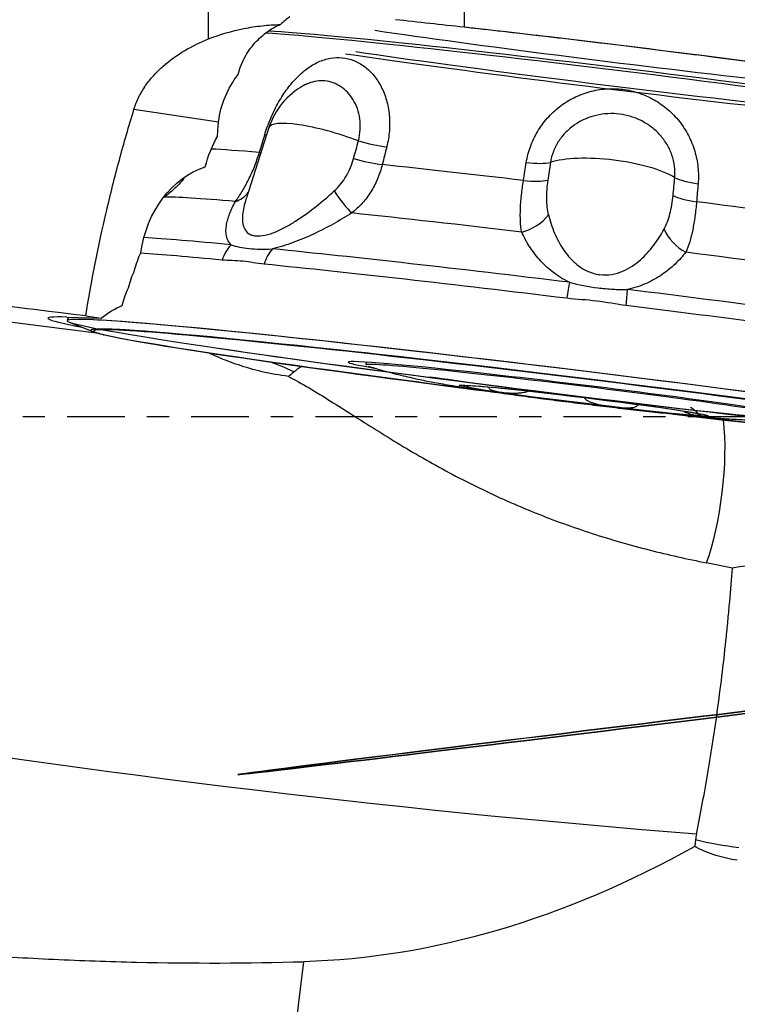
# Model space of a CAD drawing. Units: millimetres. Extents: x -99 to 119, y -48 to 73.
# Drawn here: x 59 to 73, y -11 to 8 of the extents above; entities that cross this region are included whole.
import ezdxf

# ---------------------------------------------------------------- set-up
doc = ezdxf.new("R2010")
doc.units = ezdxf.units.MM
doc.linetypes.add('CENTER', pattern=[47.5, 22, -8.5, 8.5, -8.5])
doc.layers.add('1', color=4, linetype='CONTINUOUS')
doc.layers.add('SK4', color=2, linetype='CENTER')

msp = doc.modelspace()

# ---------------------------------------------------------------- linework, layer by layer
at = {"layer": '1'}
for p, q in [((67.7455, 18.7904), (67.7455, 7.4537)), ((62.8559, 7.2306), (62.8559, 18.5135)), ((61.4282, 5.886), (63.0472, 5.6471)), ((64.0108, 5.5343), (63.5794, 4.1879)), ((60.1432, 1.9081), (60.8018, 1.887)), ((60.1753, 1.9071), (60.1493, 1.8429)), ((60.5049, 1.9309), (60.8018, 1.887)), ((60.1873, 1.8143), (60.641, 1.6316)), ((65.8697, 1.0464), (65.863, 0.9921)), ((72.1767, -8.0897), (72.1609, -8.2198)), ((63.2831, -21.8177), (64.6775, -10.425))]:
    msp.add_line(p, q, dxfattribs=at)
msp.add_arc((65.3441, 5.1072), 1.4, 118.58268, 162.23556, dxfattribs=at)
for centre, major_axis, ratio, start_param, end_param in [((70.7941, 6.4858), (7.2321, -0.8877), 0.024337, 0.024368, 2.7956462), ((70.8478, 6.9238), (6.7939, -0.8339), 0.024337, -2.3548966, 0), ((70.8478, 6.9238), (6.7939, -0.8339), 0.024337, 0.024369, 2.0464747), ((70.7869, 6.4277), (7.4985, -0.9204), 0.024337, 0.0052229, 2.7243714), ((70.7941, 6.4858), (7.2321, -0.8877), 0.024337, -2.3548967, 0), ((70.7869, 6.4277), (7.4985, -0.9204), 0.024337, -2.3548966, 0), ((65.3441, 5.1072), (-1.3332, 0.4271), 0.206704, -1.7934341, -0.0000038), ((63.3789, 5.6179), (-0.6701, 0.2023), 0.146081, 2.5777654, 2.6795254), ((65.9148, 5.3689), (-0.6788, 0.1709), 0.192514, 1.3355002, 2.1603135), ((70.5049, 4.1298), (-7.9871, 0.9804), 0.024337, -0.5778378, -0.3106768), ((63.2771, 5.2805), (-0.6702, 0.202), 0.146848, 2.5772528, 2.6604585), ((65.8293, 5.0299), (-0.6787, 0.1714), 0.192007, 1.324912, 2.1609019), ((70.5625, 4.5198), (-1.3896, 0.1701), 0.28225, -2.6008429, -0.5434546), ((70.5049, 4.1298), (-7.9871, 0.9804), 0.024337, -1.3632359, -0.9955542), ((68.8156, 5.0424), (-0.6915, 0.1085), 0.229339, 1.7819951, 2.6068085), ((68.762, 4.6998), (-0.6916, 0.1079), 0.229522, 1.7813437, 2.6173336), ((72.3866, 4.6039), (-0.6973, 0.0616), 0.229254, 0.5321198, 1.3569331), ((61.5885, 4.7585), (-0.399, 0.5752), 0.371984, -3.0186248, -2.8604298), ((70.3833, 3.1391), (-8.5251, 1.0464), 0.024337, -0.601506, -0.1864879), ((63.0249, 4.6669), (-0.624, 0.3172), 0.778454, 2.4857017, 3.0133778), ((65.3829, 4.4354), (-0.364, 0.5979), 0.230876, 1.6182077, 2.51993), ((72.3559, 4.2586), (-0.6972, 0.0622), 0.229439, 0.5215944, 1.3575844), ((70.5049, 4.1298), (-7.9871, 0.9804), 0.024337, -2.1486341, -1.7809524), ((70.3833, 3.1391), (-8.5251, 1.0464), 0.024337, -1.3869041, -0.971886), ((68.8213, 4.0484), (-0.6275, -0.3102), 0.706166, 1.2773036, 2.1790259), ((72.1418, 3.6407), (-0.5349, 0.4516), 0.707172, 0.9594993, 1.8612215), ((70.2778, 2.2793), (-9.3852, 1.152), 0.024337, -0.7274152, -0.3926632), ((63.5923, 2.7475), (0.0663, 0.6969), 0.746674, 0.7488034, 1.2724022), ((64.3407, 2.674), (-0.0703, -0.6965), 0.662804, -2.3887019, -1.8651031), ((70.2778, 2.2793), (-9.3852, 1.152), 0.024337, -1.5128134, -0.8459768), ((70.2395, 1.968), (9.565, -1.1741), 0.024337, 2.4141774, 2.7123367), ((70.3833, 3.1391), (-8.5251, 1.0464), 0.024337, -2.1723023, -1.7572842), ((70.2395, 1.968), (9.565, -1.1741), 0.024337, 1.6287792, 2.2956159), ((69.7286, 2.0676), (-0.0843, -0.6949), 0.057933, -2.3805749, -1.8569761), ((70.7824, 1.9382), (-0.0863, -0.6947), 0.060524, 1.8569798, 2.3805786), ((70.2778, 2.2793), (-9.3852, 1.152), 0.024337, -2.2982116, -1.6313749), ((70.2395, 1.968), (9.565, -1.1741), 0.024337, 0.8433811, 1.5102177), ((70.0744, 0.623), (-10.2935, 1.2635), 0.024337, -0.2630972, 0.3591521), ((70.0744, 0.623), (9.9255, -1.2183), 0.024337, 0.0157595, 0), ((70.0744, 0.623), (9.9255, -1.2183), 0.024337, 0, 3.1258461), ((70.059, 0.4968), (9.4545, -1.1605), 0.024337, 0.0223159, 0), ((70.059, 0.4968), (9.4545, -1.1605), 0.024337, 0, 3.1172298), ((70.059, 0.4968), (9.4545, -1.1605), 0.024337, 3.1172303, -2.9287282), ((70.0581, 0.4901), (-9.4031, 1.1542), 0.024337, 0, 0.2202276), ((70.0581, 0.4901), (-9.4031, 1.1542), 0.024337, -0.1793438, 0), ((70.0581, 0.4901), (-9.4031, 1.1542), 0.024337, -2.3548967, -0.1793438), ((70.0581, 0.4901), (-9.4031, 1.1542), 0.024337, 0.2202275, 1.3875256), ((70.0744, 0.623), (9.9255, -1.2183), 0.024337, -2.3548966, 0), ((70.059, 0.4968), (9.4545, -1.1605), 0.024337, -2.3548967, -0.1999602), ((64.2988, 0.3395), (-1.8106, 0.8496), 0.276303, -1.5457243, -1.2977389), ((70.0581, 0.4901), (-4.5289, 0.5559), 0.024337, 0, 0.4745983), ((70.0581, 0.4901), (-4.5289, 0.5559), 0.024337, -2.3548967, 0), ((70.0566, 0.4774), (4.1935, -0.5147), 0.024337, 0, 3.1415195), ((70.0566, 0.4774), (4.1935, -0.5147), 0.024337, -2.3548965, 0), ((70.0361, 0.3107), (-2.2438, 0.2754), 0.024337, -0.2630972, 0.7841003), ((70.0361, 0.3107), (-2.2438, 0.2754), 0.024337, -1.3102948, -0.2630972), ((70.0361, 0.3107), (-2.2438, 0.2754), 0.024337, 0.7841003, 1.8312979), ((70.0361, 0.3107), (-2.2438, 0.2754), 0.024337, -2.3574923, -1.3102948), ((70.0361, 0.3107), (-2.2438, 0.2754), 0.024337, 1.8312979, 2.8784954), ((70.0361, 0.3107), (-2.2438, 0.2754), 0.024337, 2.8784954, -2.3574923), ((70.0581, 0.4901), (-9.4031, 1.1542), 0.024337, 1.7554847, 2.870063), ((72.1789, -1.3605), (0.2308, 1.9866), 0.257489, -2.3456912, -0.8264897), ((70.7869, -5.941), (7.3725, 0.9047), 0.003205, 0.0009359, 0), ((73.4123, -4.9577), (-4.9634, 0.6036), 0.66124, 1.4002863, 1.5690668)]:
    msp.add_ellipse(centre, major_axis=major_axis, ratio=ratio, start_param=start_param, end_param=end_param, dxfattribs=at)
at = {"layer": '1', "extrusion": (0, 0, -1)}
for centre, major_axis, ratio, start_param, end_param in [((65.2638, 5.3896), (2.2228, -0.199), 0.895808, -3.1121554, -2.6242651), ((64.6611, 5.4089), (0.1476, 1.9951), 0.814716, -1.6523904, -1.5115351), ((64.3503, 4.2425), (0.1476, 1.9951), 0.814716, -1.3570123, -1.0339791), ((63.1645, 2.8516), (0.1476, 1.9951), 0.814716, -1.4865325, -0.3200806), ((64.227, 1.9627), (24.8139, -3.0452), 0.03177, 1.7071019, 2.4238066), ((62.9888, 2.2329), (0.1476, 1.9951), 0.814716, -1.3404467, -1.1602631), ((62.8705, 1.8967), (0.1476, 1.9951), 0.814716, -1.3404467, -1.1590247), ((62.7522, 1.5606), (0.1476, 1.9951), 0.814716, -1.3415049, -1.1590247), ((61.6866, 0.2411), (0.1476, 1.9951), 0.814716, -0.663473, -0.3914909), ((63.618, -2.9986), (29.7772, -3.6494), 0.136681, 1.2619661, 2.4748818), ((70.947, 57.2638), (8.2668, 67.5962), 0.440529, 2.8315094, 3.0750852), ((74.3537, 2.7836), (1.3778, 11.266), 0.440529, -3.141384, -2.9726036)]:
    msp.add_ellipse(centre, major_axis=major_axis, ratio=ratio, start_param=start_param, end_param=end_param, dxfattribs=at)
at = {"layer": '1'}
for centre, major_axis, ratio in [((70.0361, 0.3107), (2.3821, -0.2924), 0.024337), ((70.7869, -5.941), (7.3725, 0.9047), 0.003205)]:
    msp.add_ellipse(centre, major_axis=major_axis, ratio=ratio, dxfattribs=at)
for points, degree in [([(64.4125, 7.6533), (64.3478, 7.6088), (64.288, 7.5597), (64.2328, 7.5061)], 3), ([(67.7455, 7.4537), (67.3071, 7.502), (66.8689, 7.5503), (66.4309, 7.5986)], 3), ([(63.8276, 5.0572), (63.8615, 5.1696), (63.8955, 5.2821), (63.9295, 5.3945)], 3), ([(65.6322, 4.9453), (65.663, 5.0574), (65.6938, 5.1695), (65.7246, 5.2817)], 3), ([(66.2649, 5.1652), (66.2365, 5.0522), (66.2081, 4.9393), (66.1796, 4.8263)], 3), ([(68.8823, 4.522), (68.9002, 4.6362), (68.9182, 4.7504), (68.9362, 4.8646)], 3), ([(69.3979, 4.8682), (69.3813, 4.7544), (69.3648, 4.6407), (69.3483, 4.527)], 3), ([(71.7443, 4.2328), (71.7557, 4.3472), (71.7672, 4.4615), (71.7785, 4.5759)], 3), ([(72.2248, 4.4608), (72.2147, 4.3456), (72.2046, 4.2305), (72.1944, 4.1154)], 3), ([(62.0107, 4.2059), (62.0021, 4.1999), (61.9935, 4.1939), (61.9849, 4.1879)], 3), ([(63.9193, 2.9206), (63.7773, 2.935), (63.5106, 2.9921), (63.2407, 2.9877), (63.1145, 2.9997)], 3), ([(70.8471, 2.1293), (70.6583, 2.1527), (70.2843, 2.2296), (69.9027, 2.2455), (69.7138, 2.2684)], 3), ([(60.8396, 1.5737), (60.8557, 1.5701)], 1), ([(64.4881, 0.8609), (64.5345, 0.8985), (64.5832, 0.9339), (64.6332, 0.967)], 3), ([(64.3838, 0.7749), (64.4187, 0.8041), (64.4535, 0.8327), (64.4881, 0.8609)], 3), ([(72.8797, -2.8938), (72.7149, -2.8593), (72.5493, -2.8256), (72.3829, -2.7929)], 3), ([(73.6724, -2.7914), (73.4057, -2.8137), (73.1419, -2.8504), (72.8797, -2.8938)], 3), ([(72.1935, -7.9852), (72.1865, -8.0201), (72.1809, -8.0549), (72.1767, -8.0897)], 3)]:
    msp.add_open_spline(points, degree=degree, dxfattribs=at)
for points, knots in [([(62.8559, 7.2306), (63.0758, 7.3182), (63.3009, 7.3833), (63.6453, 7.4517), (63.7613, 7.4696), (63.9955, 7.4954), (64.1141, 7.5034), (64.2328, 7.5061)], [0, 0, 0, 0, 0.5, 0.5, 0.75, 0.75, 1, 1, 1, 1]), ([(63.42, 6.5473), (63.4359, 6.6107), (63.4562, 6.6726), (63.5036, 6.7901), (63.5309, 6.8462), (63.5912, 6.9529), (63.6243, 7.0035), (63.6952, 7.099), (63.7333, 7.1441), (63.851, 7.2684), (63.9332, 7.3362), (64.0526, 7.4165), (64.092, 7.4398), (64.1662, 7.4786), (64.2009, 7.4941), (64.2328, 7.5061)], [0, 0, 0, 0, 0.125, 0.125, 0.25, 0.25, 0.375, 0.375, 0.5, 0.5, 0.75, 0.75, 0.875, 0.875, 1, 1, 1, 1]), ([(77.5647, 6.1251), (77.5228, 6.1367), (77.4662, 6.1501), (77.3582, 6.1729), (77.3182, 6.181), (77.2309, 6.1981), (77.1837, 6.207), (76.9306, 6.2533), (76.6738, 6.2964), (76.2831, 6.3578), (76.2013, 6.3705), (76.0312, 6.3965), (75.9435, 6.4098), (75.6723, 6.4504), (75.4809, 6.4785), (75.077, 6.5367), (74.8646, 6.5667), (74.5297, 6.6134), (74.4149, 6.6292), (74.1826, 6.6611), (74.0649, 6.6772), (73.4687, 6.7578), (72.9678, 6.8239), (72.3112, 6.9083), (72.1786, 6.9252), (71.9137, 6.9589), (71.781, 6.9756), (71.3825, 7.0256), (71.116, 7.0587), (70.5814, 7.1242), (70.3129, 7.1568), (69.776, 7.221), (69.512, 7.2522), (68.9925, 7.3129), (68.7371, 7.3423), (68.3602, 7.3851), (68.2357, 7.3991), (67.9887, 7.4268), (67.8659, 7.4404), (67.7455, 7.4537)], [0, 0, 0, 0, 0.0625, 0.0625, 0.09375, 0.09375, 0.125, 0.125, 0.25, 0.25, 0.28125, 0.28125, 0.3125, 0.3125, 0.375, 0.375, 0.4375, 0.4375, 0.46875, 0.46875, 0.5, 0.5, 0.625, 0.625, 0.65625, 0.65625, 0.6875, 0.6875, 0.75, 0.75, 0.8125, 0.8125, 0.875, 0.875, 0.9375, 0.9375, 0.96875, 0.96875, 1, 1, 1, 1]), ([(61.4282, 5.886), (61.4527, 5.9663), (61.4841, 6.0442), (61.5596, 6.1957), (61.6031, 6.2683), (61.699, 6.4059), (61.7515, 6.4714), (61.8646, 6.5962), (61.9256, 6.6559), (62.1162, 6.8238), (62.2534, 6.9212), (62.5438, 7.0931), (62.6984, 7.1679), (62.8559, 7.2306)], [0, 0, 0, 0, 0.125, 0.125, 0.25, 0.25, 0.375, 0.375, 0.5, 0.5, 0.75, 0.75, 1, 1, 1, 1]), ([(63.9295, 5.3945), (63.9605, 5.497), (63.9966, 5.5974), (64.0585, 5.7452), (64.0804, 5.794), (64.1268, 5.8905), (64.1514, 5.9383), (64.2278, 6.0772), (64.2826, 6.1648), (64.3713, 6.2887), (64.4022, 6.3289), (64.4652, 6.4054), (64.4974, 6.4417), (64.5962, 6.545), (64.6652, 6.6065), (64.8094, 6.7127), (64.8827, 6.7561), (64.9951, 6.8069), (65.033, 6.8215), (65.1096, 6.8455), (65.1484, 6.855), (65.2634, 6.8753), (65.3393, 6.8784), (65.49, 6.8634), (65.5652, 6.845), (65.7073, 6.7885), (65.775, 6.7505), (65.8712, 6.6788), (65.9026, 6.6522), (65.9621, 6.5952), (65.9904, 6.5647), (66.0708, 6.4676), (66.1184, 6.3952), (66.1802, 6.2755), (66.1991, 6.2335), (66.2329, 6.1478), (66.2477, 6.1038), (66.2864, 5.9684), (66.3043, 5.8737), (66.3232, 5.6755), (66.3238, 5.5746), (66.3076, 5.3714), (66.2907, 5.2682), (66.2649, 5.1652)], [0, 0, 0, 0, 0.0625, 0.0625, 0.09375, 0.09375, 0.125, 0.125, 0.1875, 0.1875, 0.21875, 0.21875, 0.25, 0.25, 0.3125, 0.3125, 0.375, 0.375, 0.40625, 0.40625, 0.4375, 0.4375, 0.5, 0.5, 0.5625, 0.5625, 0.625, 0.625, 0.65625, 0.65625, 0.6875, 0.6875, 0.75, 0.75, 0.78125, 0.78125, 0.8125, 0.8125, 0.875, 0.875, 0.9375, 0.9375, 1, 1, 1, 1]), ([(65.7246, 5.2817), (65.7426, 5.3534), (65.7536, 5.4253), (65.7617, 5.5663), (65.7589, 5.6364), (65.7401, 5.7721), (65.7243, 5.8363), (65.6814, 5.9579), (65.6539, 6.0157), (65.59, 6.1206), (65.5538, 6.1677), (65.4739, 6.2514), (65.4297, 6.2883), (65.3373, 6.3491), (65.2891, 6.3733), (65.1888, 6.4093), (65.1363, 6.4212), (65.0314, 6.4315), (64.9786, 6.4303), (64.8722, 6.4148), (64.8184, 6.4003), (64.7361, 6.3679), (64.7064, 6.354), (64.677, 6.338)], [0, 0, 0, 0, 0.0945736, 0.0945736, 0.1891471, 0.1891471, 0.2837207, 0.2837207, 0.3782942, 0.3782942, 0.4728678, 0.4728678, 0.5674413, 0.5674413, 0.6620149, 0.6620149, 0.7565884, 0.7565884, 0.851162, 0.851162, 0.9457355, 0.9457355, 1, 1, 1, 1]), ([(68.9362, 4.8646), (68.9526, 4.9685), (68.9789, 5.0698), (69.0325, 5.2179), (69.0527, 5.2665), (69.0981, 5.3625), (69.1233, 5.4098), (69.2047, 5.5468), (69.2672, 5.6326), (69.3732, 5.7527), (69.4108, 5.7914), (69.4891, 5.8648), (69.5298, 5.8994), (69.6564, 5.9973), (69.747, 6.0547), (69.9398, 6.1518), (70.0394, 6.1904), (70.1936, 6.2334), (70.2458, 6.2453), (70.3518, 6.264), (70.4056, 6.2707), (70.5658, 6.2828), (70.6723, 6.2802), (70.8845, 6.254), (70.9909, 6.2299), (71.1933, 6.1624), (71.2904, 6.119), (71.4301, 6.0394), (71.4759, 6.0102), (71.5636, 5.9481), (71.6056, 5.9151), (71.7264, 5.8107), (71.7999, 5.7338), (71.8995, 5.6074), (71.931, 5.5634), (71.9889, 5.4735), (72.0156, 5.4275), (72.0889, 5.2864), (72.1288, 5.1882), (72.1904, 4.9835), (72.2111, 4.8797), (72.2329, 4.6712), (72.234, 4.5657), (72.2248, 4.4608)], [0, 0, 0, 0, 0.0625, 0.0625, 0.09375, 0.09375, 0.125, 0.125, 0.1875, 0.1875, 0.21875, 0.21875, 0.25, 0.25, 0.3125, 0.3125, 0.375, 0.375, 0.40625, 0.40625, 0.4375, 0.4375, 0.5, 0.5, 0.5625, 0.5625, 0.625, 0.625, 0.65625, 0.65625, 0.6875, 0.6875, 0.75, 0.75, 0.78125, 0.78125, 0.8125, 0.8125, 0.875, 0.875, 0.9375, 0.9375, 1, 1, 1, 1]), ([(60.5049, 1.9309), (60.6137, 2.5991), (60.7454, 3.264), (60.9772, 4.2565), (61.0603, 4.5865), (61.2365, 5.2401), (61.3298, 5.5644), (61.4282, 5.886)], [0, 0, 0, 0, 0.5, 0.5, 0.75, 0.75, 1, 1, 1, 1]), ([(71.7785, 4.5759), (71.785, 4.649), (71.7833, 4.7225), (71.7647, 4.8673), (71.7476, 4.9395), (71.6984, 5.0799), (71.667, 5.1467), (71.5915, 5.2738), (71.5467, 5.3346), (71.4474, 5.4458), (71.393, 5.4961), (71.2754, 5.5867), (71.2114, 5.6272), (71.0788, 5.6954), (71.0101, 5.7233), (70.868, 5.767), (70.7939, 5.7828), (70.6461, 5.801), (70.5719, 5.8037), (70.4231, 5.7959), (70.3481, 5.7853), (70.2032, 5.7514), (70.1326, 5.7282), (69.9952, 5.6684), (69.9294, 5.6322), (69.8065, 5.5487), (69.7485, 5.5007), (69.6435, 5.3947), (69.5969, 5.3374), (69.5158, 5.2137), (69.4814, 5.1471), (69.4284, 5.0109), (69.4092, 4.9406), (69.3979, 4.8682)], [0, 0, 0, 0, 0.0625, 0.0625, 0.125, 0.125, 0.1875, 0.1875, 0.25, 0.25, 0.3125, 0.3125, 0.375, 0.375, 0.4375, 0.4375, 0.5, 0.5, 0.5625, 0.5625, 0.625, 0.625, 0.6875, 0.6875, 0.75, 0.75, 0.8125, 0.8125, 0.875, 0.875, 0.9375, 0.9375, 1, 1, 1, 1]), ([(63.3689, 4.1193), (63.4113, 4.1785), (63.4543, 4.2427), (63.539, 4.3817), (63.581, 4.4571), (63.6606, 4.616), (63.698, 4.6991), (63.7672, 4.8729), (63.7992, 4.9639), (63.8276, 5.0572)], [0, 0, 0, 0, 0.25, 0.25, 0.5, 0.5, 0.75, 0.75, 1, 1, 1, 1]), ([(65.2622, 4.3232), (65.3076, 4.3646), (65.3493, 4.4095), (65.4251, 4.5045), (65.4593, 4.5546), (65.552, 4.7127), (65.5994, 4.8259), (65.6322, 4.9453)], [0, 0, 0, 0, 0.25, 0.25, 0.5, 0.5, 1, 1, 1, 1]), ([(66.1796, 4.8263), (66.1563, 4.7325), (66.1264, 4.6424), (66.0539, 4.4692), (66.011, 4.3856), (65.9129, 4.2282), (65.8582, 4.155), (65.7372, 4.0194), (65.6704, 3.9567), (65.5983, 3.9004)], [0, 0, 0, 0, 0.25, 0.25, 0.5, 0.5, 0.75, 0.75, 1, 1, 1, 1]), ([(62.386, 4.5627), (62.3381, 4.5031), (62.2869, 4.4468), (62.1635, 4.3258), (62.0888, 4.2628), (62.0107, 4.2059)], [0, 0, 0, 0, 0.4391281, 0.4391281, 1, 1, 1, 1]), ([(68.8494, 3.5345), (68.8363, 3.6003), (68.8284, 3.6706), (68.8206, 3.8205), (68.8209, 3.9008), (68.8281, 4.0681), (68.835, 4.1548), (68.8545, 4.3341), (68.8671, 4.4274), (68.8823, 4.522)], [0, 0, 0, 0, 0.25, 0.25, 0.5, 0.5, 0.75, 0.75, 1, 1, 1, 1]), ([(69.3483, 4.527), (69.3308, 4.4058), (69.3218, 4.2881), (69.3229, 4.1197), (69.3258, 4.0649), (69.3378, 3.9602), (69.3468, 3.9099), (69.3597, 3.8619)], [0, 0, 0, 0, 0.5, 0.5, 0.75, 0.75, 1, 1, 1, 1]), ([(63.5779, 4.183), (63.5757, 4.1762), (63.5736, 4.1694), (63.5397, 4.06), (63.5164, 3.9597), (63.5035, 3.816), (63.5031, 3.7699), (63.5126, 3.6828), (63.5225, 3.6417), (63.5581, 3.5669), (63.5831, 3.5348), (63.6359, 3.4975), (63.6563, 3.4869), (63.7014, 3.471), (63.7263, 3.4655), (63.8082, 3.4569), (63.8721, 3.4624), (64.0033, 3.491), (64.0723, 3.514), (64.2106, 3.5711), (64.2795, 3.6049), (64.414, 3.6781), (64.48, 3.7179), (64.6757, 3.844), (64.7993, 3.9348), (65.037, 4.1236), (65.1513, 4.2219), (65.2622, 4.3232)], [0, 0, 0, 0, 0.0093587, 0.0093587, 0.1508789, 0.1508789, 0.221639, 0.221639, 0.2923991, 0.2923991, 0.3631592, 0.3631592, 0.3985392, 0.3985392, 0.4339192, 0.4339192, 0.5046793, 0.5046793, 0.5754394, 0.5754394, 0.6461995, 0.6461995, 0.7169596, 0.7169596, 0.8584798, 0.8584798, 1, 1, 1, 1]), ([(71.5733, 3.5902), (71.5973, 3.6336), (71.6183, 3.6806), (71.655, 3.7794), (71.6709, 3.8314), (71.7125, 3.9948), (71.7321, 4.111), (71.7443, 4.2328)], [0, 0, 0, 0, 0.25, 0.25, 0.5, 0.5, 1, 1, 1, 1]), ([(63.2866, 3.2916), (63.2629, 3.3152), (63.244, 3.3415), (63.2149, 3.3973), (63.2047, 3.427), (63.1846, 3.5207), (63.1856, 3.5899), (63.2083, 3.7328), (63.2299, 3.807), (63.2885, 3.96), (63.3255, 4.0386), (63.3689, 4.1193)], [0, 0, 0, 0, 0.125, 0.125, 0.25, 0.25, 0.5, 0.5, 0.75, 0.75, 1, 1, 1, 1]), ([(72.1944, 4.1154), (72.1864, 4.0198), (72.1763, 3.9275), (72.152, 3.7489), (72.1377, 3.6622), (72.1045, 3.4977), (72.0857, 3.4207), (72.0423, 3.2768), (72.0175, 3.2097), (71.989, 3.149)], [0, 0, 0, 0, 0.25, 0.25, 0.5, 0.5, 0.75, 0.75, 1, 1, 1, 1]), ([(65.5983, 3.9004), (65.4816, 3.827), (65.3625, 3.7564), (65.1187, 3.6218), (64.9941, 3.5577), (64.7377, 3.4377), (64.6049, 3.3816), (64.4065, 3.3091), (64.3403, 3.2869), (64.2077, 3.2467), (64.1411, 3.2289), (64.0764, 3.2141)], [0, 0, 0, 0, 0.25, 0.25, 0.5, 0.5, 0.75, 0.75, 0.875, 0.875, 1, 1, 1, 1]), ([(69.3597, 3.8619), (69.3911, 3.7451), (69.4296, 3.63), (69.526, 3.4043), (69.5837, 3.2934), (69.6943, 3.1332), (69.7347, 3.0816), (69.825, 2.9834), (69.8749, 2.9366), (69.9887, 2.8506), (70.0505, 2.8129), (70.1536, 2.7678), (70.1901, 2.7547), (70.2639, 2.7339), (70.3017, 2.7262), (70.4176, 2.7114), (70.497, 2.7136), (70.6445, 2.7374), (70.7149, 2.7589), (70.8466, 2.8142), (70.9073, 2.8478), (71.0195, 2.9215), (71.0714, 2.9619), (71.218, 3.0909), (71.301, 3.1848), (71.4494, 3.3812), (71.5145, 3.484), (71.5733, 3.5902)], [0, 0, 0, 0, 0.125, 0.125, 0.25, 0.25, 0.3125, 0.3125, 0.375, 0.375, 0.4375, 0.4375, 0.46875, 0.46875, 0.5, 0.5, 0.5625, 0.5625, 0.625, 0.625, 0.6875, 0.6875, 0.75, 0.75, 0.875, 0.875, 1, 1, 1, 1]), ([(60.5049, 1.9309), (58.0031, 2.2361), (55.4963, 2.5398), (52.3563, 2.9173), (51.7275, 2.9927), (50.4715, 3.1432), (49.8444, 3.2181), (47.9658, 3.4423), (46.7171, 3.5907), (45.472, 3.738)], [0, 0, 0, 0, 0.5, 0.5, 0.625, 0.625, 0.75, 0.75, 1, 1, 1, 1]), ([(69.7619, 2.5741), (69.7019, 2.603), (69.6446, 2.6349), (69.5376, 2.7018), (69.4873, 2.7371), (69.3449, 2.8477), (69.2604, 2.9284), (69.1134, 3.0938), (69.05, 3.1791), (68.9387, 3.3538), (68.8909, 3.4432), (68.8494, 3.5345)], [0, 0, 0, 0, 0.125, 0.125, 0.25, 0.25, 0.5, 0.5, 0.75, 0.75, 1, 1, 1, 1]), ([(63.2866, 3.2916), (63.385, 3.2547), (63.4989, 3.2328), (63.698, 3.2131), (63.7695, 3.2089), (63.9184, 3.2066), (63.996, 3.2083), (64.0764, 3.2141)], [0, 0, 0, 0, 0.5, 0.5, 0.75, 0.75, 1, 1, 1, 1]), ([(71.989, 3.149), (71.927, 3.0705), (71.8592, 2.9953), (71.7095, 2.8527), (71.6278, 2.7853), (71.4457, 2.6603), (71.3445, 2.6025), (71.1796, 2.5295), (71.1223, 2.5073), (71.0019, 2.4681), (70.9387, 2.4511), (70.8739, 2.4376)], [0, 0, 0, 0, 0.25, 0.25, 0.5, 0.5, 0.75, 0.75, 0.875, 0.875, 1, 1, 1, 1]), ([(69.7619, 2.5741), (69.9409, 2.5243), (70.1243, 2.4909), (70.4049, 2.4563), (70.4998, 2.4475), (70.6877, 2.437), (70.781, 2.4351), (70.8739, 2.4376)], [0, 0, 0, 0, 0.5, 0.5, 0.75, 0.75, 1, 1, 1, 1]), ([(64.3838, 0.7749), (64.2119, 0.7959), (64.0436, 0.8259), (63.7168, 0.9016), (63.5657, 0.9455), (63.3557, 1.0161), (63.2892, 1.0402), (63.1653, 1.0879), (63.1074, 1.1116), (62.9996, 1.1578), (62.9495, 1.1805), (62.8867, 1.21), (62.8696, 1.2181), (62.8533, 1.226)], [0, 0, 0, 0, 0.2704677, 0.2704677, 0.5409353, 0.5409353, 0.6761692, 0.6761692, 0.811403, 0.811403, 0.9466369, 0.9466369, 1, 1, 1, 1]), ([(65.9073, 0.9722), (65.9401, 0.9615), (66.0509, 0.9263), (66.2306, 0.8753), (66.4371, 0.8203), (66.6194, 0.7756), (66.7832, 0.7382), (66.9351, 0.7057), (67.081, 0.6763), (67.2289, 0.6483), (67.3918, 0.6191), (67.5954, 0.5846), (67.8189, 0.5491), (68.054, 0.5135), (68.275, 0.4812), (68.5006, 0.4492), (68.7339, 0.417), (68.9678, 0.3854), (69.2037, 0.3542), (69.4421, 0.3234), (69.6825, 0.2928), (69.924, 0.2626), (70.1657, 0.233), (70.4066, 0.204), (70.6454, 0.1758), (70.8811, 0.1486), (71.1129, 0.1224), (71.3403, 0.0973), (71.5632, 0.0734), (71.7823, 0.0506), (72.0002, 0.0289), (72.2235, 0.0078), (72.4644, -0.0133), (72.6914, -0.0309), (72.898, -0.0441), (73.066, -0.0528), (73.2285, -0.0593), (73.4016, -0.0636), (73.592, -0.0654), (73.8078, -0.0633), (74.0171, -0.0572), (74.1554, -0.0492), (74.211, -0.0454)], [0, 0, 0, 0, 0.0109044, 0.0368234, 0.0596867, 0.0801631, 0.0990759, 0.1172951, 0.1357467, 0.1552241, 0.1773084, 0.2050868, 0.2446327, 0.2748142, 0.3026154, 0.3317625, 0.3593066, 0.385937, 0.4120135, 0.4377375, 0.463238, 0.4886068, 0.5139167, 0.5392302, 0.5645912, 0.5900668, 0.6157369, 0.6417053, 0.6681196, 0.6952088, 0.7233654, 0.7533592, 0.7870684, 0.8269274, 0.8525026, 0.87267, 0.8923168, 0.9120731, 0.932949, 0.9560532, 0.9824212, 1, 1, 1, 1]), ([(64.3838, 0.7749), (64.5134, 0.7063), (64.6446, 0.6321), (64.9132, 0.4737), (65.0509, 0.3893), (65.469, 0.1282), (65.7573, -0.0578), (66.2126, -0.3428), (66.3681, -0.4389), (66.6877, -0.6315), (66.8519, -0.728), (67.3484, -1.0104), (67.6879, -1.191), (68.2111, -1.446), (68.3878, -1.5283), (68.7459, -1.6874), (68.9271, -1.764), (69.4691, -1.9819), (69.8314, -2.1124), (70.5581, -2.3478), (70.9225, -2.4525), (71.4705, -2.5927), (71.6537, -2.6366), (72.0191, -2.7189), (72.2013, -2.7572), (72.3829, -2.7929)], [0, 0, 0, 0, 0.0625, 0.0625, 0.125, 0.125, 0.25, 0.25, 0.3125, 0.3125, 0.375, 0.375, 0.5, 0.5, 0.5625, 0.5625, 0.625, 0.625, 0.75, 0.75, 0.875, 0.875, 0.9375, 0.9375, 1, 1, 1, 1]), ([(68.4427, 0.4672), (68.4028, 0.4731), (68.3664, 0.48), (68.3021, 0.4964), (68.2742, 0.5058), (68.2435, 0.5231), (68.2351, 0.5295), (68.2241, 0.5436), (68.2213, 0.5514), (68.2224, 0.5601)], [0, 0, 0, 0, 0.3350022, 0.3350022, 0.6700044, 0.6700044, 0.8375056, 0.8375056, 1, 1, 1, 1]), ([(68.9793, 0.4893), (68.9754, 0.4876), (68.9714, 0.486), (68.9422, 0.4751), (68.9142, 0.4681), (68.8585, 0.4578), (68.8301, 0.4544), (68.7747, 0.4499), (68.7476, 0.4488), (68.6684, 0.4476), (68.6188, 0.4496), (68.526, 0.4564), (68.4827, 0.4613), (68.4427, 0.4672)], [0, 0, 0, 0, 0.0230074, 0.0230074, 0.1625778, 0.1625778, 0.3021481, 0.3021481, 0.4417185, 0.4417185, 0.7208593, 0.7208593, 1, 1, 1, 1]), ([(70.0499, 0.364), (70.0536, 0.3566), (70.0588, 0.3494), (70.0793, 0.328), (70.0988, 0.3148), (70.1428, 0.2916), (70.1677, 0.2813), (70.2194, 0.2629), (70.2464, 0.2548), (70.3287, 0.2328), (70.3849, 0.2211), (70.4969, 0.2014), (70.5527, 0.1934), (70.6076, 0.187)], [0, 0, 0, 0, 0.0652937, 0.0652937, 0.1988232, 0.1988232, 0.3323526, 0.3323526, 0.4658821, 0.4658821, 0.7329411, 0.7329411, 1, 1, 1, 1]), ([(70.6076, 0.187), (70.6624, 0.1807), (70.7162, 0.1759), (70.82, 0.1706), (70.87, 0.1699), (70.9387, 0.1744), (70.9605, 0.1768), (71.0002, 0.1846), (71.0182, 0.1899), (71.0467, 0.2046), (71.0576, 0.2143), (71.0632, 0.2293), (71.0639, 0.2324), (71.0643, 0.2355)], [0, 0, 0, 0, 0.2763785, 0.2763785, 0.5527571, 0.5527571, 0.6909464, 0.6909464, 0.8291356, 0.8291356, 0.9673249, 0.9673249, 1, 1, 1, 1]), ([(71.9506, 0.1035), (71.9696, 0.0945), (71.9876, 0.0868), (72.0239, 0.0724), (72.042, 0.0661), (72.092, 0.0499), (72.1199, 0.0429), (72.1669, 0.0335), (72.186, 0.0311), (72.2009, 0.0306)], [0, 0, 0, 0, 0.1466068, 0.1466068, 0.3172855, 0.3172855, 0.6586427, 0.6586427, 1, 1, 1, 1]), ([(72.2009, 0.0306), (72.2158, 0.0301), (72.2265, 0.0316), (72.2382, 0.0391), (72.2392, 0.0452), (72.2303, 0.06), (72.2255, 0.066), (72.2112, 0.0806), (72.2016, 0.0894), (72.1766, 0.1107), (72.1607, 0.1235), (72.1229, 0.1532), (72.1008, 0.1701), (72.0778, 0.1874)], [0, 0, 0, 0, 0.25, 0.25, 0.5, 0.5, 0.625, 0.625, 0.75, 0.75, 0.875, 0.875, 1, 1, 1, 1]), ([(72.1935, -7.9852), (72.2618, -7.6424), (72.3332, -7.2652), (72.4215, -6.7488), (72.439, -6.6436), (72.4735, -6.4319), (72.4904, -6.325), (72.5403, -6.0014), (72.5724, -5.7816), (72.6337, -5.3341), (72.6632, -5.1047), (72.7176, -4.6514), (72.7427, -4.426), (72.7774, -4.0901), (72.7884, -3.9784), (72.8096, -3.7558), (72.8197, -3.6444), (72.8483, -3.3142), (72.865, -3.1008), (72.8797, -2.8938)], [0, 0, 0, 0, 0.25, 0.25, 0.3125, 0.3125, 0.375, 0.375, 0.5, 0.5, 0.625, 0.625, 0.75, 0.75, 0.8125, 0.8125, 0.875, 0.875, 1, 1, 1, 1]), ([(42.3775, -7.4858), (42.5469, -8.0262), (42.7343, -8.5602), (43.1495, -9.6142), (43.3742, -10.1268), (44.1019, -11.6223), (44.6583, -12.5629), (45.6108, -13.8906), (45.948, -14.3192), (46.4853, -14.9411), (46.6701, -15.1453), (47.047, -15.5432), (47.2394, -15.7371), (48.2208, -16.6825), (49.0681, -17.3617), (50.4326, -18.2749), (50.9031, -18.5616), (51.6327, -18.966), (51.8805, -19.0967), (52.3802, -19.3477), (52.6324, -19.4681), (53.9047, -20.0459), (54.9588, -20.4306), (56.5923, -20.9036), (57.1456, -21.0437), (57.9886, -21.2284), (58.2724, -21.2858), (58.8407, -21.3913), (59.1254, -21.4396), (60.5511, -21.6588), (61.6997, -21.7645), (62.8559, -21.8049)], [0, 0, 0, 0, 0.0625, 0.0625, 0.125, 0.125, 0.25, 0.25, 0.3125, 0.3125, 0.34375, 0.34375, 0.375, 0.375, 0.5, 0.5, 0.5625, 0.5625, 0.59375, 0.59375, 0.625, 0.625, 0.75, 0.75, 0.8125, 0.8125, 0.84375, 0.84375, 0.875, 0.875, 1, 1, 1, 1]), ([(42.3775, -7.4858), (42.7187, -7.567), (43.0715, -7.6528), (43.8007, -7.8309), (44.1742, -7.9223), (45.3207, -8.2003), (46.1198, -8.3901), (47.7881, -8.7635), (48.6572, -8.9471), (50.0149, -9.2093), (50.4773, -9.2946), (51.4104, -9.4579), (51.8821, -9.5361), (53.3127, -9.7588), (54.2868, -9.8916), (56.2755, -10.1193), (57.2901, -10.2142), (58.5841, -10.305), (58.8442, -10.3217), (59.367, -10.3523), (59.63, -10.3662), (60.42, -10.4031), (60.9484, -10.4215), (62.5382, -10.4573), (63.6046, -10.4554), (64.6775, -10.425)], [0, 0, 0, 0, 0.0625, 0.0625, 0.125, 0.125, 0.25, 0.25, 0.375, 0.375, 0.4375, 0.4375, 0.5, 0.5, 0.625, 0.625, 0.75, 0.75, 0.78125, 0.78125, 0.8125, 0.8125, 0.875, 0.875, 1, 1, 1, 1])]:
    msp.add_open_spline(points, degree=3, knots=knots, dxfattribs=at)
at = {"layer": 'SK4', "ltscale": 0.05}
msp.add_line((85, 0), (-37.5, 0), dxfattribs=at)

doc.saveas('drawing.dxf')
